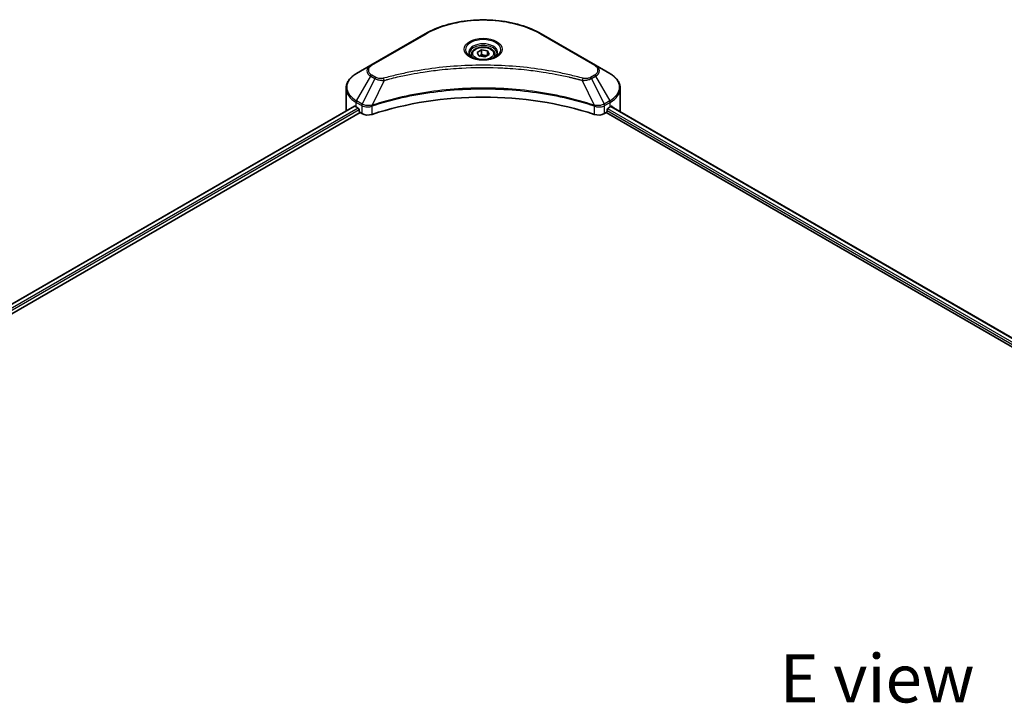
# Model space of a CAD drawing. Units: millimetres. Extents: x 0 to 11008, y 0 to 1686.
# Drawn here: x 324 to 631, y 1178 to 1391 of the extents above; entities that cross this region are included whole.
import ezdxf

# ---------------------------------------------------------------- set-up
doc = ezdxf.new("R2010")
doc.units = ezdxf.units.MM
doc.header["$LTSCALE"] = 6
for name, color, linetype, lineweight in [('Symbol (ISO)', 7, 'Continuous', 18), ('Visible (ISO)', 7, 'Continuous', 35), ('Visible Narrow (ISO)', 7, 'Continuous', 25)]:
    doc.layers.add(name, color=color, linetype=linetype, lineweight=lineweight)
doc.styles.add('Note Text (TK)', font='MS PGothic.ttf')

msp = doc.modelspace()

# ---------------------------------------------------------------- linework, layer by layer
at = {"layer": 'Visible (ISO)'}
for p, q in [((450.8263, 1386.4992), (433.8557, 1376.7013)), ((503.8997, 1376.7013), (486.9292, 1386.4992)), ((467.0188, 1380.6612), (468.3796, 1381.4468)), ((468.3796, 1381.4468), (470.2385, 1381.1593)), ((468.3796, 1380.0316), (468.3796, 1381.4468)), ((465.2111, 1380.047), (465.2111, 1379.2203)), ((467.5169, 1379.5879), (467.0188, 1380.6612)), ((469.3758, 1379.3003), (467.5169, 1379.5879)), ((470.7366, 1380.086), (469.3758, 1379.3003)), ((470.2385, 1381.1593), (470.7366, 1380.086)), ((470.2385, 1379.7984), (470.2385, 1381.1593)), ((472.5444, 1380.047), (472.5444, 1379.2203)), ((433.8557, 1376.7013), (429.4178, 1374.1391)), ((508.3376, 1374.1391), (503.8997, 1376.7013)), ((453.1469, 1374.9929), (453.148, 1374.9935)), ((484.6078, 1374.9933), (484.6083, 1374.993)), ((484.8736, 1374.9586), (484.8736, 1374.9584)), ((485.5131, 1374.8726), (485.5131, 1374.8726)), ((491.349, 1373.9199), (491.3491, 1373.9199)), ((491.7813, 1373.8371), (491.7813, 1373.837)), ((426.1555, 1362.6284), (426.1555, 1369.4792)), ((511.5999, 1362.6284), (511.5999, 1369.4792)), ((428.7601, 1363.9437), (234.1336, 1251.576)), ((429.2797, 1363.7171), (429.9397, 1363.336)), ((433.8697, 1363.8631), (433.8708, 1363.8638)), ((434.8032, 1364.4021), (434.8069, 1364.4042)), ((502.9373, 1364.4107), (502.9525, 1364.402)), ((503.8855, 1363.8633), (503.886, 1363.863)), ((507.8157, 1363.336), (508.4757, 1363.7171)), ((508.7434, 1363.8773), (826.0036, 1180.7071)), ((235.6973, 1249.4483), (430.5054, 1361.9208)), ((430.2225, 1362.8461), (430.2225, 1362.4107)), ((430.5054, 1361.9208), (431.0205, 1361.6233)), ((506.7349, 1361.6233), (507.25, 1361.9208)), ((507.25, 1361.9208), (824.6233, 1178.6852)), ((507.5329, 1362.4107), (507.5329, 1362.8461))]:
    msp.add_line(p, q, dxfattribs=at)
for centre, major_axis, ratio, start_param, end_param in [((468.8777, 1377.1076), (4.3333, 0), 0.57735027, 3.62692282, 3.62701417), ((468.8777, 1377.1076), (-3.6667, 0), 0.57735027, 0.57230409, 0.57259773), ((468.8777, 1377.1076), (-3.6667, 0), 0.57735027, 2.56833258, 2.56853998), ((468.8777, 1377.1076), (4.3333, 0), 0.57735027, 5.7971013, 5.79715332), ((468.8777, 1326.7025), (69.3333, 0), 0.57735027, 1.04765332, 2.09393933), ((436.8222, 1368.0717), (10.6667, 0), 0.57735027, 3.88203974, 3.92699082), ((429.9397, 1363.0094), (-0.2, 0.3464), 0.57735027, 3.92699082, 5.49778714), ((507.8157, 1363.0094), (-0.2, -0.3464), 0.57735027, 3.92699082, 5.49778714), ((500.9332, 1368.0717), (10.6667, 0), 0.57735027, 5.49778714, 5.54273822), ((500.9332, 1368.7249), (-10.6509, 7.4461), 0.07779162, 3.81387335, 3.90751018), ((500.9332, 1368.7249), (-10.6509, 7.4461), 0.07779162, 3.78580803, 3.81387335), ((436.8222, 1362.6284), (-10.6667, 0), 0.57735027, 0, 0.03015059), ((430.5054, 1362.2474), (-0.2, 0.3464), 0.57735027, 0.78539816, 2.35619449), ((432.9061, 1362.712), (2.6667, 0), 0.57735027, 3.92699082, 5.23553198), ((504.8493, 1362.712), (2.6667, 0), 0.57735027, 4.18924598, 5.49778714), ((507.25, 1362.2474), (-0.2, -0.3464), 0.57735027, 0.78539816, 2.35619449), ((500.9332, 1362.6284), (10.6667, 0), 0.57735027, 6.22013231, 6.28318531)]:
    msp.add_ellipse(centre, major_axis=major_axis, ratio=ratio, start_param=start_param, end_param=end_param, dxfattribs=at)
for points, knots in [([(450.8263, 1386.4992), (452.7341, 1387.6007), (454.931, 1388.5209), (459.6967, 1389.9229), (462.2647, 1390.4042), (467.5297, 1390.8856), (470.2258, 1390.8856), (475.4907, 1390.4042), (478.0588, 1389.9229), (482.8244, 1388.5209), (485.0214, 1387.6007), (486.9292, 1386.4992)], [3.14159265, 3.14159265, 3.14159265, 3.14159265, 3.45575192, 3.45575192, 3.76991118, 3.76991118, 4.08407045, 4.08407045, 4.39822972, 4.39822972, 4.71238898, 4.71238898, 4.71238898, 4.71238898]), ([(465.2111, 1380.047), (465.2111, 1380.2755), (465.2649, 1380.503), (465.4719, 1380.9418), (465.6319, 1381.1503), (466.0537, 1381.5428), (466.3266, 1381.7206), (466.9512, 1382.0166), (467.3055, 1382.1325), (468.0513, 1382.289), (468.4424, 1382.33), (469.2242, 1382.3356), (469.6149, 1382.3006), (470.3617, 1382.1567), (470.7177, 1382.0477), (471.362, 1381.7601), (471.6501, 1381.5812), (472.1177, 1381.1638), (472.3005, 1380.9258), (472.4989, 1380.4667), (472.5444, 1380.2572), (472.5444, 1380.047)], [2.35619449, 2.35619449, 2.35619449, 2.35619449, 2.62198886, 2.62198886, 2.91161337, 2.91161337, 3.23970828, 3.23970828, 3.57841915, 3.57841915, 3.91455234, 3.91455234, 4.24911174, 4.24911174, 4.58502719, 4.58502719, 4.92367944, 4.92367944, 5.25327908, 5.25327908, 5.49778714, 5.49778714, 5.49778714, 5.49778714]), ([(465.3766, 1379.0937), (465.3317, 1379.1258), (465.2886, 1379.1582), (465.1215, 1379.291), (465.0131, 1379.3938), (464.832, 1379.599), (464.7594, 1379.7012), (464.6474, 1379.9003), (464.6079, 1379.9969), (464.5565, 1380.1843), (464.5444, 1380.2752), (464.5444, 1380.3658)], [1.676424822, 1.676424822, 1.676424822, 1.676424822, 1.727875959, 1.727875959, 1.884955592, 1.884955592, 2.042035225, 2.042035225, 2.199114858, 2.199114858, 2.35619449, 2.35619449, 2.35619449, 2.35619449]), ([(465.0089, 1379.2869), (465.3776, 1379.074), (465.8132, 1378.8871), (466.7794, 1378.592), (467.3109, 1378.4846), (468.4147, 1378.3658), (468.9873, 1378.3553), (470.1094, 1378.4341), (470.6586, 1378.5234), (471.671, 1378.789), (472.1345, 1378.9645), (472.6064, 1379.2081), (472.6777, 1379.2471), (472.7466, 1379.2869)], [4.71238898, 4.71238898, 4.71238898, 4.71238898, 5.01119213, 5.01119213, 5.31351931, 5.31351931, 5.61874121, 5.61874121, 5.92425149, 5.92425149, 6.22732827, 6.22732827, 6.28318531, 6.28318531, 6.28318531, 6.28318531]), ([(473.2111, 1380.3658), (473.2111, 1380.2752), (473.199, 1380.1843), (473.1475, 1379.9969), (473.108, 1379.9003), (472.996, 1379.7012), (472.9234, 1379.599), (472.7424, 1379.3938), (472.6339, 1379.291), (472.4668, 1379.1582), (472.4237, 1379.1258), (472.3788, 1379.0937)], [5.497787144, 5.497787144, 5.497787144, 5.497787144, 5.654866776, 5.654866776, 5.811946409, 5.811946409, 5.969026042, 5.969026042, 6.126105675, 6.126105675, 6.177556812, 6.177556812, 6.177556812, 6.177556812]), ([(429.4178, 1374.1391), (429.0214, 1373.9102), (428.653, 1373.6616), (427.9815, 1373.1279), (427.6783, 1372.8429), (427.1463, 1372.24), (426.9174, 1371.922), (426.544, 1371.2586), (426.3996, 1370.9129), (426.2053, 1370.2046), (426.1555, 1369.842), (426.1555, 1369.4792)], [3.141592654, 3.141592654, 3.141592654, 3.141592654, 3.298672286, 3.298672286, 3.455751919, 3.455751919, 3.612831552, 3.612831552, 3.769911184, 3.769911184, 3.926990817, 3.926990817, 3.926990817, 3.926990817]), ([(511.5999, 1369.4792), (511.5999, 1369.842), (511.5502, 1370.2046), (511.3559, 1370.9129), (511.2115, 1371.2586), (510.8381, 1371.922), (510.6092, 1372.24), (510.0771, 1372.8429), (509.7739, 1373.1279), (509.1024, 1373.6616), (508.734, 1373.9102), (508.3376, 1374.1391)], [0.785398163, 0.785398163, 0.785398163, 0.785398163, 0.942477796, 0.942477796, 1.099557429, 1.099557429, 1.256637061, 1.256637061, 1.413716694, 1.413716694, 1.570796327, 1.570796327, 1.570796327, 1.570796327]), ([(428.9484, 1363.9171), (428.9145, 1363.9386), (428.8786, 1363.9534), (428.813, 1363.9627), (428.7834, 1363.9571), (428.7601, 1363.9437)], [-0.0452461794, -0.0452461794, -0.0452461794, -0.0452461794, -0.0339249805, -0.0339249805, -0.0226147282, -0.0226147282, -0.0226147282, -0.0226147282]), ([(509.0114, 1363.9325), (509.0062, 1363.9367), (509.0009, 1363.9405), (508.972, 1363.9571), (508.9424, 1363.9627), (508.8768, 1363.9534), (508.8409, 1363.9386), (508.807, 1363.9171)], [-0.0705290281, -0.0705290281, -0.0705290281, -0.0705290281, -0.0678449297, -0.0678449297, -0.056529226, -0.056529226, -0.0452135224, -0.0452135224, -0.0452135224, -0.0452135224])]:
    msp.add_open_spline(points, degree=3, knots=knots, dxfattribs=at)
for points, weights in [([(468.3796, 1380.0316), (468.0456, 1379.7274), (467.756, 1379.5509)], [2.47907954222, 2.65359322647, 2.66928636516]), ([(470.1295, 1379.7355), (469.267, 1379.6778), (468.3796, 1380.0316)], [1.01523736138, 1.14666441016, 1])]:
    msp.add_rational_spline(points, weights, degree=2, dxfattribs=at)
at = {"layer": 'Visible Narrow (ISO)'}
for p, q in [((434.189, 1376.6683), (451.1596, 1386.4662)), ((486.5958, 1386.4662), (503.5664, 1376.6683)), ((429.4178, 1365.5892), (433.8557, 1373.2759)), ((435.1163, 1372.548), (431.1441, 1364.5925)), ((433.8557, 1373.2759), (435.1163, 1372.548)), ((435.4497, 1372.8999), (434.189, 1373.6277)), ((441.2655, 1372.8144), (441.2659, 1372.8146)), ((491.9765, 1373.799), (491.9765, 1373.7991)), ((503.5664, 1373.6277), (502.3058, 1372.8999)), ((502.6391, 1372.548), (503.8997, 1373.2759)), ((502.6391, 1372.548), (506.6113, 1364.5925)), ((503.8997, 1373.2759), (508.3376, 1365.5892)), ((438.0169, 1371.9844), (434.305, 1364.239)), ((436.8301, 1372.0347), (436.8302, 1372.0347)), ((499.7386, 1371.9844), (503.4504, 1364.239)), ((500.9253, 1372.0347), (500.9255, 1372.0346)), ((428.9484, 1363.9171), (234.2507, 1251.5084)), ((429.9397, 1363.336), (235.1925, 1250.8987)), ((429.2797, 1363.7171), (429.2797, 1365.1246)), ((429.2797, 1365.1246), (431.006, 1364.1279)), ((431.1441, 1364.5925), (429.4178, 1365.5892)), ((431.0205, 1364.1195), (431.0205, 1361.6233)), ((431.1632, 1364.0424), (431.1629, 1364.0423)), ((431.6959, 1364.3499), (431.6944, 1364.3491)), ((431.8683, 1363.7963), (431.8662, 1363.7951)), ((434.2384, 1361.3783), (434.2384, 1363.9979)), ((503.517, 1363.9979), (503.517, 1361.3783)), ((504.9205, 1364.1366), (504.9205, 1364.1366)), ((505.6036, 1363.7423), (505.604, 1363.7421)), ((505.8132, 1364.2744), (505.8133, 1364.2744)), ((506.3798, 1363.9473), (506.3803, 1363.947)), ((508.3376, 1365.5892), (506.6113, 1364.5925)), ((506.7349, 1361.6233), (506.7349, 1364.1195)), ((506.7494, 1364.1279), (508.4757, 1365.1246)), ((507.6685, 1363.2033), (824.9935, 1179.9956)), ((508.4757, 1363.7171), (508.4757, 1365.1246)), ((508.6677, 1363.8308), (825.9255, 1180.662)), ((508.7834, 1363.9023), (509.6273, 1363.4151)), ((508.9778, 1363.9519), (509.0114, 1363.9325)), ((430.2225, 1362.8461), (235.5433, 1250.448)), ((507.5329, 1362.6284), (824.7015, 1179.511))]:
    msp.add_line(p, q, dxfattribs=at)
for centre, major_axis, ratio, start_param, end_param in [((468.8777, 1376.2367), (25.0572, 0), 0.57735027, 0.78539816, 2.35619449), ((451.1596, 1385.9219), (-0.3333, 0.5774), 0.57735027, 5.49778714, 6.28318531), ((468.8777, 1381.5205), (-5.4714, 0), 0.57735027, 2.35619449, 7.06858347), ((486.5958, 1385.9219), (0.3333, 0.5774), 0.57735027, 0, 0.78539816), ((468.8777, 1380.7507), (4.5286, 0), 0.57735027, 5.59811367, 10.10984959), ((468.8777, 1380.3658), (-4.3333, 0), 0.57735027, 3.14159265, 6.28318531), ((468.8777, 1380.047), (-3.6667, 0), 0.57735027, 0, 0.56017967), ((468.8777, 1380.047), (3.6667, 0), 0.57735027, 5.72300564, 6.28318531), ((436.8222, 1374.9886), (-4.1953, 0), 0.57735027, 5.49778714, 7.06858347), ((436.8222, 1375.148), (-3.7239, 0), 0.57735027, 5.49778714, 7.06858347), ((434.189, 1376.1239), (-0.3333, 0.5774), 0.57735027, 5.49778714, 6.28318531), ((503.5664, 1376.1239), (0.3333, 0.5774), 0.57735027, 0, 0.78539816), ((500.9332, 1375.148), (3.7239, 0), 0.57735027, 5.49778714, 7.06858347), ((500.9332, 1374.9886), (4.1953, 0), 0.57735027, 5.49778714, 7.06858347), ((436.8222, 1369.8641), (-10.4714, 0), 0.57735027, 5.49778714, 7.06858347), ((434.189, 1373.0834), (-0.3333, -0.5774), 0.57735027, 3.92699082, 4.71238898), ((435.4497, 1372.3556), (-0.3333, -0.5774), 0.57735027, 3.92699082, 4.71238898), ((437.7536, 1372.0875), (0.1768, -0.6428), 0.35119009, 1.31403463, 2.47714191), ((500.0018, 1372.0875), (-0.1768, -0.6428), 0.35119009, 3.8060434, 4.96915068), ((502.3058, 1372.3556), (0.3333, -0.5774), 0.57735027, 1.57079633, 2.35619449), ((503.5664, 1373.0834), (0.3333, -0.5774), 0.57735027, 1.57079633, 2.35619449), ((500.9332, 1369.8641), (10.4714, 0), 0.57735027, 5.49778714, 7.06858347), ((436.8222, 1369.4792), (-10.6667, 0), 0.57735027, 0, 0.78539816), ((500.9332, 1369.4792), (10.6667, 0), 0.57735027, 5.49778714, 6.28318531), ((429.7511, 1365.3967), (-0.3333, -0.5774), 0.57735027, 4.71238898, 5.49778714), ((431.4774, 1364.4001), (0.3333, 0.5774), 0.57735027, 1.57079633, 2.35619449), ((431.1668, 1362.6042), (1.1227, -1.6231), 0.50851241, 2.30986305, 2.32032383), ((431.4919, 1364.3916), (-0.338, -0.5746), 0.57192456, 4.71650889, 5.50242059), ((431.6159, 1361.8069), (1.8312, -2.927), 0.47714906, 2.42080406, 2.42868471), ((433.9054, 1364.3314), (-0.2831, 0.6036), 0.32125202, 3.98495359, 4.38504538), ((433.9927, 1364.3668), (0.2098, -0.6328), 0.40712817, 0.88674396, 1.23511653), ((503.7628, 1364.3668), (0.2098, 0.6328), 0.40712817, 1.90647612, 2.25484869), ((503.8501, 1364.3314), (-0.2831, -0.6036), 0.32125202, 5.03973231, 5.43982437), ((506.1397, 1361.8077), (1.831, 2.9261), 0.47715929, 0.71303098, 0.72091287), ((506.2635, 1364.3916), (-0.338, 0.5746), 0.57192456, 3.92235737, 4.70826907), ((506.278, 1364.4001), (0.3333, -0.5774), 0.57735027, 0.78539816, 1.57079633), ((506.5887, 1362.6043), (1.1227, 1.623), 0.50851095, 0.82129852, 0.83175967), ((508.0043, 1365.3967), (-0.3333, 0.5774), 0.57735027, 3.92699082, 4.71238898)]:
    msp.add_ellipse(centre, major_axis=major_axis, ratio=ratio, start_param=start_param, end_param=end_param, dxfattribs=at)
for centre, major_axis in [((468.8777, 1381.68), (-5.9428, 0)), ((468.8777, 1380.3736), (3.2667, 0))]:
    msp.add_ellipse(centre, major_axis=major_axis, ratio=0.57735027, dxfattribs=at)
for points, knots in [([(500.0018, 1372.6319), (498.6186, 1373.0123), (495.811, 1373.7233), (490.0504, 1374.9361), (482.6213, 1376.0507), (470.437, 1376.9511), (458.1058, 1376.498), (447.7051, 1374.9358), (441.9444, 1373.7234), (439.1368, 1373.0123), (437.7536, 1372.6319)], [0, 0, 0, 0, 0.34472946, 0.68945893, 1.37891786, 2.06837678, 3.44729464, 4.13675357, 4.48148303, 4.82621249, 4.82621249, 4.82621249, 4.82621249]), ([(438.0169, 1371.9844), (438.048, 1371.9927), (438.0792, 1372.001), (438.1103, 1372.0094), (438.294, 1372.0584), (438.5622, 1372.1298), (438.7346, 1372.1749), (438.843, 1372.2033), (438.9296, 1372.2258), (439.0252, 1372.2507), (439.0694, 1372.2622), (439.1159, 1372.2742), (439.1693, 1372.2881), (439.9397, 1372.4881), (440.7474, 1372.6907), (441.5037, 1372.8716), (441.7315, 1372.9261), (441.9594, 1372.9798), (442.1947, 1373.0344), (443.6021, 1373.3608), (445.0306, 1373.6598), (446.4738, 1373.9327), (447.6777, 1374.1604), (448.9002, 1374.3718), (450.1249, 1374.5626), (451.8365, 1374.8294), (453.5506, 1375.0571), (455.2891, 1375.2502), (457.5742, 1375.5041), (459.8897, 1375.6975), (462.2088, 1375.8219), (465.943, 1376.0223), (469.6902, 1376.0506), (473.4316, 1375.9147), (474.1377, 1375.889), (474.8429, 1375.8575), (475.547, 1375.8198), (477.8666, 1375.6956), (480.1784, 1375.5044), (482.4665, 1375.2502), (484.2053, 1375.057), (485.9196, 1374.8295), (487.6312, 1374.5627), (488.8556, 1374.3719), (490.0778, 1374.1604), (491.2815, 1373.9327), (492.7245, 1373.6597), (494.153, 1373.3606), (495.5608, 1373.0344), (495.6758, 1373.0077), (495.7906, 1372.9809), (495.9054, 1372.9539), (496.0181, 1372.9274), (496.1307, 1372.9007), (496.2431, 1372.8738), (496.3535, 1372.8475), (496.4637, 1372.821), (496.5738, 1372.7944), (496.6817, 1372.7683), (496.7895, 1372.742), (496.8972, 1372.7156), (497.0025, 1372.6898), (497.1077, 1372.6639), (497.2129, 1372.6379), (497.3154, 1372.6124), (497.4178, 1372.5869), (497.5202, 1372.5612), (497.6162, 1372.5372), (497.7121, 1372.513), (497.8079, 1372.4888), (497.9042, 1372.4644), (498.0004, 1372.4399), (498.0966, 1372.4154), (498.189, 1372.3917), (498.2814, 1372.368), (498.3738, 1372.3442), (498.4539, 1372.3236), (498.5339, 1372.3028), (498.6139, 1372.2821), (498.6969, 1372.2605), (498.7799, 1372.2388), (498.8628, 1372.2171), (498.9391, 1372.1971), (499.0154, 1372.1771), (499.0916, 1372.157), (499.2364, 1372.1187), (499.3386, 1372.0921), (499.5055, 1372.0472), (499.5634, 1372.0316), (499.6258, 1372.0147), (499.6759, 1372.0012), (499.6968, 1371.9956), (499.7176, 1371.99), (499.7386, 1371.9844)], [-4.82621249, -4.82621249, -4.82621249, -4.82621249, -4.81844842, -4.81844842, -4.81844842, -4.77269349, -4.77269349, -4.77269349, -4.74390962, -4.74390962, -4.74390962, -4.73061692, -4.73061692, -4.73061692, -4.53913686, -4.53913686, -4.53913686, -4.48148303, -4.48148303, -4.48148303, -4.13675357, -4.13675357, -4.13675357, -3.84919093, -3.84919093, -3.84919093, -3.44729464, -3.44729464, -3.44729464, -2.91901319, -2.91901319, -2.91901319, -2.06837678, -2.06837678, -2.06837678, -1.90783066, -1.90783066, -1.90783066, -1.37891786, -1.37891786, -1.37891786, -0.97698999, -0.97698999, -0.97698999, -0.68945893, -0.68945893, -0.68945893, -0.34472946, -0.34472946, -0.34472946, -0.31656511, -0.31656511, -0.31656511, -0.28890509, -0.28890509, -0.28890509, -0.26177095, -0.26177095, -0.26177095, -0.23519152, -0.23519152, -0.23519152, -0.20920511, -0.20920511, -0.20920511, -0.18386262, -0.18386262, -0.18386262, -0.16011563, -0.16011563, -0.16011563, -0.13625792, -0.13625792, -0.13625792, -0.11332385, -0.11332385, -0.11332385, -0.09343365, -0.09343365, -0.09343365, -0.07279556, -0.07279556, -0.07279556, -0.05381314, -0.05381314, -0.05381314, -0.01773212, -0.01773212, -0.01773212, -0.00521417, -0.00521417, -0.00521417, 0, 0, 0, 0]), ([(435.1163, 1372.548), (435.3203, 1372.4316), (435.622, 1372.3106), (435.8712, 1372.2348), (435.9526, 1372.2101), (436.0319, 1372.1882), (436.1114, 1372.1681), (436.2789, 1372.1259), (436.4459, 1372.0907), (436.6453, 1372.0601), (436.7983, 1372.0367), (436.9548, 1372.0186), (437.1138, 1372.0057), (437.1824, 1372.0001), (437.2515, 1371.9955), (437.3209, 1371.9918), (437.551, 1371.9794), (437.7853, 1371.977), (438.0169, 1371.9844)], [-0.187504168, -0.187504168, -0.187504168, -0.187504168, -0.134326228, -0.134326228, -0.134326228, -0.116955095, -0.116955095, -0.116955095, -0.080358929, -0.080358929, -0.080358929, -0.0522949, -0.0522949, -0.0522949, -0.040179465, -0.040179465, -0.040179465, 0, 0, 0, 0]), ([(437.7536, 1372.6319), (437.5924, 1372.5875), (437.2461, 1372.5298), (436.4045, 1372.5277), (435.7864, 1372.7055), (435.4497, 1372.8999)], [0, 0, 0, 0, 0.040179465, 0.080358929, 0.187504168, 0.187504168, 0.187504168, 0.187504168]), ([(499.7386, 1371.9844), (499.9557, 1371.9775), (500.1785, 1371.9792), (500.393, 1371.9895), (500.4836, 1371.9939), (500.5734, 1371.9998), (500.6634, 1372.0074), (500.8304, 1372.0216), (500.9951, 1372.0413), (501.1551, 1372.0669), (501.2855, 1372.0878), (501.4129, 1372.1127), (501.5371, 1372.1413), (501.7342, 1372.1866), (501.8978, 1372.2343), (502.0712, 1372.2949), (502.2628, 1372.3619), (502.4767, 1372.4569), (502.6391, 1372.548)], [-0.187502416, -0.187502416, -0.187502416, -0.187502416, -0.149825893, -0.149825893, -0.149825893, -0.133930297, -0.133930297, -0.133930297, -0.104414332, -0.104414332, -0.104414332, -0.080358178, -0.080358178, -0.080358178, -0.04217927, -0.04217927, -0.04217927, 0, 0, 0, 0]), ([(502.3058, 1372.8999), (502.0532, 1372.7541), (501.5276, 1372.5715), (500.6891, 1372.5092), (500.2168, 1372.5727), (500.0018, 1372.6319)], [0, 0, 0, 0, 0.080358178, 0.133930297, 0.187502416, 0.187502416, 0.187502416, 0.187502416]), ([(503.4504, 1364.239), (497.4611, 1366.218), (484.4982, 1369.1686), (463.6322, 1370.0621), (446.6386, 1367.8315), (437.2997, 1365.2285), (434.305, 1364.239)], [-5.47772979, -5.47772979, -5.47772979, -5.47772979, -3.91266414, -2.34759848, -0.78253283, 0, 0, 0, 0]), ([(434.3249, 1364.0331), (437.3115, 1365.0232), (440.4262, 1365.8837), (443.6345, 1366.6064), (450.0512, 1368.0518), (456.8448, 1368.9425), (463.7152, 1369.2382), (470.5857, 1369.5338), (477.5333, 1369.2344), (484.2512, 1368.3542), (490.9691, 1367.4741), (497.4574, 1366.0132), (503.4305, 1364.0331)], [0, 0, 0, 0, 0.78253283, 0.78253283, 0.78253283, 2.34759848, 2.34759848, 2.34759848, 3.91266414, 3.91266414, 3.91266414, 5.47772979, 5.47772979, 5.47772979, 5.47772979]), ([(431.0205, 1364.1195), (431.4917, 1363.8436), (432.146, 1363.6883), (432.8096, 1363.7005), (433.3072, 1363.7096), (433.8099, 1363.8115), (434.2384, 1363.9979)], [-0.196787795, -0.196787795, -0.196787795, -0.196787795, -0.084337626, -0.084337626, -0.084337626, 0, 0, 0, 0]), ([(434.1799, 1364.2235), (433.9121, 1364.1735), (433.6301, 1364.1417), (433.3517, 1364.1312), (433.1631, 1364.124), (432.975, 1364.1266), (432.7889, 1364.1395), (432.6162, 1364.1515), (432.4513, 1364.1713), (432.2915, 1364.1993), (431.8826, 1364.271), (431.474, 1364.4062), (431.1619, 1364.5825)], [0, 0, 0, 0, 0.05028531, 0.05028531, 0.05028531, 0.084337626, 0.084337626, 0.084337626, 0.115936047, 0.115936047, 0.115936047, 0.196787795, 0.196787795, 0.196787795, 0.196787795]), ([(503.517, 1363.9979), (503.8027, 1363.8737), (504.1204, 1363.7863), (504.4485, 1363.7397), (504.7767, 1363.6932), (505.1152, 1363.6876), (505.4397, 1363.7214), (505.9265, 1363.7722), (506.3815, 1363.9126), (506.7349, 1364.1195)], [-0.196787795, -0.196787795, -0.196787795, -0.196787795, -0.140562711, -0.140562711, -0.140562711, -0.084337626, -0.084337626, -0.084337626, 0, 0, 0, 0]), ([(506.5936, 1364.5825), (506.4004, 1364.4735), (506.1702, 1364.3777), (505.9317, 1364.3073), (505.7683, 1364.2591), (505.5989, 1364.221), (505.4191, 1364.1916), (505.2641, 1364.1662), (505.1048, 1364.1482), (504.9431, 1364.138), (504.7972, 1364.1288), (504.6493, 1364.1259), (504.5012, 1364.1288), (504.3813, 1364.1311), (504.2616, 1364.1373), (504.1424, 1364.1473), (503.9509, 1364.1633), (503.76, 1364.189), (503.5755, 1364.2234)], [0, 0, 0, 0, 0.050060504, 0.050060504, 0.050060504, 0.084337626, 0.084337626, 0.084337626, 0.113903258, 0.113903258, 0.113903258, 0.140562711, 0.140562711, 0.140562711, 0.162131477, 0.162131477, 0.162131477, 0.196787795, 0.196787795, 0.196787795, 0.196787795])]:
    msp.add_open_spline(points, degree=3, knots=knots, dxfattribs=at)
for points in [[(434.305, 1364.239), (434.262, 1364.2366), (434.2203, 1364.231), (434.1799, 1364.2235)], [(434.2384, 1363.9979), (434.2671, 1364.0114), (434.296, 1364.0235), (434.3249, 1364.0331)], [(503.4305, 1364.0331), (503.4595, 1364.0235), (503.4884, 1364.0114), (503.517, 1363.9979)], [(503.5755, 1364.2234), (503.5351, 1364.231), (503.4935, 1364.2366), (503.4504, 1364.239)]]:
    msp.add_open_spline(points, degree=3, dxfattribs=at)

# ---------------------------------------------------------------- texts
at = {"layer": 'Symbol (ISO)', "color": 7, "insert": (591.7094, 1185.6451), "char_height": 15, "attachment_point": 5, "line_spacing_factor": 1.5, "style": 'Note Text (TK)'}
msp.add_mtext('\\fＭＳ Ｐゴシック|b0|i0;E view', dxfattribs=at)

doc.saveas('drawing.dxf')
